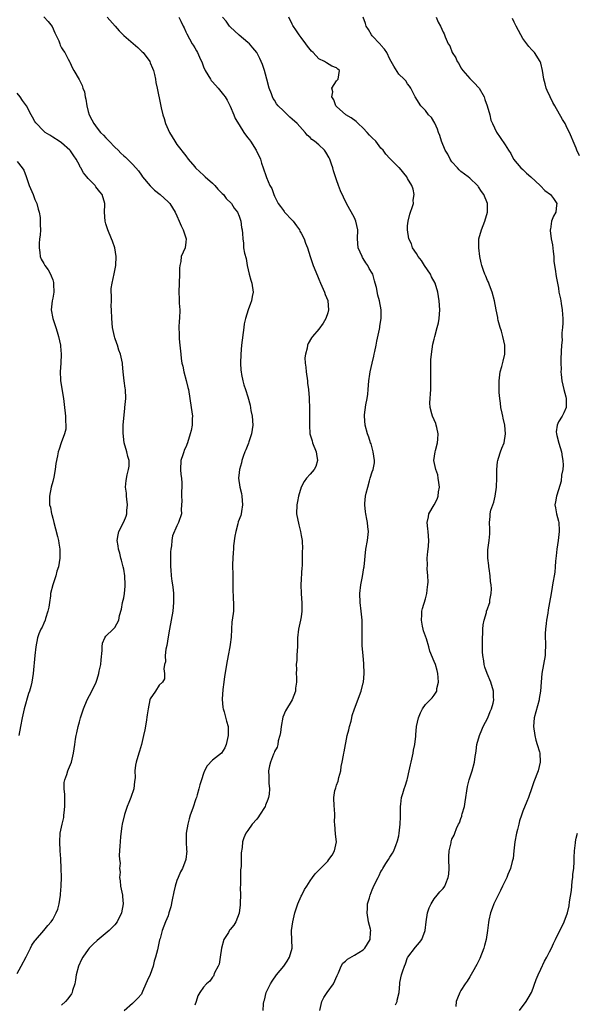
# Model space of a CAD drawing. Units: inches. Extents: x 2580000 to 2583000, y 1506000 to 1509000.
# Drawn here: x 2581192 to 2581317, y 1507336 to 1507558 of the extents above; entities that cross this region are included whole.
import ezdxf

# ---------------------------------------------------------------- set-up
doc = ezdxf.new("R2010")
doc.units = ezdxf.units.IN
doc.header["$MEASUREMENT"] = 0
doc.layers.add('LD25801506_10ft', color=123, linetype='Continuous')

msp = doc.modelspace()

# ---------------------------------------------------------------- linework, layer by layer
at = {"layer": 'LD25801506_10ft'}
for points, elevation in [([(2581197, 1507559.08), (2581198, 1507558), (2581198.86, 1507556.86), (2581199.48, 1507555.48), (2581199.73, 1507555), (2581200.35, 1507553.65), (2581200.62, 1507553), (2581200.71, 1507552.71), (2581201, 1507552.11), (2581201.42, 1507551.42), (2581201.7, 1507551), (2581202.51, 1507549.49), (2581202.75, 1507549), (2581202.82, 1507548.82), (2581203.49, 1507547.49), (2581203.79, 1507547), (2581204.94, 1507544.94), (2581205.61, 1507543.61), (2581205.79, 1507543), (2581206.13, 1507542.13), (2581206.31, 1507541), (2581206.47, 1507540.47), (2581206.66, 1507539), (2581207, 1507537.69), (2581207.2, 1507537), (2581207.84, 1507535.84), (2581208.24, 1507535), (2581209, 1507533.98), (2581209.8, 1507533), (2581210.41, 1507532.41), (2581211, 1507531.75), (2581211.72, 1507531), (2581213, 1507529.7), (2581213.73, 1507529), (2581214.35, 1507528.35), (2581215, 1507527.76), (2581215.39, 1507527.39), (2581215.84, 1507527), (2581217, 1507525.84), (2581217.72, 1507525), (2581218.33, 1507524.33), (2581219, 1507523.39), (2581219.25, 1507523), (2581220.95, 1507520.95), (2581221.96, 1507519.96), (2581223.19, 1507519), (2581225, 1507517.36), (2581225.37, 1507517), (2581226, 1507516), (2581226.62, 1507515), (2581227, 1507514.21), (2581227.51, 1507513), (2581227.92, 1507511.92), (2581228.41, 1507511), (2581229.05, 1507509), (2581229, 1507508.29), (2581228.85, 1507507), (2581227.96, 1507505), (2581227.88, 1507503.88), (2581227.65, 1507503), (2581227.58, 1507502.42), (2581227.61, 1507501), (2581227.49, 1507499), (2581227.41, 1507497), (2581227.49, 1507495.49), (2581227.53, 1507494.47), (2581227.63, 1507493), (2581227.59, 1507491), (2581227.52, 1507490.48), (2581227.45, 1507489), (2581227.53, 1507487.53), (2581227.5, 1507487), (2581227.54, 1507486.46), (2581227.69, 1507485), (2581227.88, 1507483), (2581227.99, 1507482.01), (2581228.13, 1507481), (2581228.3, 1507480.3), (2581228.55, 1507479), (2581229.07, 1507477.07), (2581229.47, 1507475.47), (2581229.57, 1507475), (2581229.9, 1507473), (2581230.22, 1507471), (2581230.48, 1507469), (2581230.46, 1507468.46), (2581230.44, 1507467), (2581230.2, 1507465.8), (2581230.02, 1507465), (2581229.38, 1507463), (2581229, 1507462.04), (2581228.66, 1507461.34), (2581228.52, 1507461), (2581228.3, 1507460.3), (2581227.85, 1507459), (2581227.78, 1507457), (2581227.89, 1507455.89), (2581228, 1507455), (2581228.08, 1507453.92), (2581228.08, 1507453), (2581228, 1507452), (2581228.01, 1507451), (2581228.08, 1507449.92), (2581227.96, 1507447.96), (2581228, 1507447), (2581227.39, 1507445), (2581227, 1507444.28), (2581226.01, 1507441.99), (2581225.86, 1507441), (2581225.8, 1507439.8), (2581225.64, 1507439), (2581225.58, 1507438.42), (2581225.56, 1507437), (2581225.57, 1507435), (2581225.65, 1507434.35), (2581225.73, 1507433), (2581225.83, 1507431.83), (2581226.01, 1507431), (2581226.18, 1507429.82), (2581226.23, 1507429), (2581226.23, 1507427), (2581226.06, 1507425), (2581225.73, 1507423), (2581225.33, 1507421), (2581225, 1507419.24), (2581224.74, 1507417.26), (2581224.49, 1507416.49), (2581224.34, 1507415), (2581224.39, 1507413.61), (2581224.18, 1507413), (2581224.02, 1507412.02), (2581224.23, 1507411), (2581224.2, 1507409.8), (2581223.77, 1507409), (2581223, 1507408.32), (2581222.19, 1507407), (2581221, 1507405.24), (2581220.92, 1507405), (2581220.5, 1507403), (2581220.32, 1507401.67), (2581220.03, 1507400.03), (2581219.75, 1507398.25), (2581219.46, 1507397), (2581218.98, 1507395), (2581218.55, 1507393.45), (2581218.38, 1507393), (2581217.79, 1507391), (2581217.68, 1507390.32), (2581217.53, 1507389), (2581217.55, 1507387.55), (2581217.5, 1507387), (2581217.4, 1507386.6), (2581217.25, 1507385), (2581216.58, 1507383), (2581216.14, 1507381.86), (2581215.78, 1507381), (2581215.16, 1507379.16), (2581214.64, 1507377), (2581214.57, 1507376.57), (2581214.25, 1507374.25), (2581214.19, 1507373), (2581214.1, 1507372.1), (2581214.07, 1507371), (2581214.01, 1507369.99), (2581214.05, 1507369), (2581214.17, 1507368.17), (2581214.05, 1507367), (2581214.17, 1507366.17), (2581214.08, 1507365), (2581214.23, 1507364.23), (2581214.31, 1507363), (2581214.7, 1507361), (2581214.7, 1507360.7), (2581214.88, 1507359), (2581214.49, 1507357), (2581213.51, 1507355), (2581213, 1507354.33), (2581212.35, 1507353.65), (2581211.7, 1507353), (2581209, 1507350.79), (2581208.09, 1507349.91), (2581207.2, 1507349), (2581207, 1507348.76), (2581205.76, 1507347), (2581205.51, 1507346.49), (2581204.83, 1507345), (2581204.3, 1507343), (2581204.1, 1507341.9), (2581203.97, 1507341), (2581203.49, 1507339.49), (2581203.35, 1507339), (2581203.24, 1507338.76), (2581202.42, 1507337.58), (2581201.87, 1507337), (2581201, 1507336.2)], 8560), ([(2581211.29, 1507559), (2581213.06, 1507557), (2581213.95, 1507555.95), (2581214.85, 1507555), (2581215, 1507554.86), (2581218.16, 1507552.16), (2581219.19, 1507551.19), (2581219.38, 1507551), (2581220.89, 1507549), (2581221, 1507548.69), (2581221.51, 1507547.51), (2581221.75, 1507547), (2581221.96, 1507546.04), (2581222.15, 1507545), (2581222.26, 1507544.26), (2581222.51, 1507543), (2581223.33, 1507539.33), (2581223.46, 1507538.54), (2581223.81, 1507537), (2581224.13, 1507536.13), (2581224.42, 1507535), (2581225.34, 1507533), (2581226.52, 1507531), (2581227, 1507530.27), (2581229, 1507527.73), (2581229.54, 1507527), (2581231, 1507525.27), (2581231.2, 1507525), (2581232.13, 1507524.13), (2581233, 1507523.38), (2581233.37, 1507523), (2581235, 1507521.55), (2581235.54, 1507521), (2581236.23, 1507520.23), (2581237.23, 1507519.23), (2581237.49, 1507519), (2581238.12, 1507518.12), (2581239.32, 1507517), (2581239.9, 1507515.9), (2581240.67, 1507515), (2581241, 1507514.14), (2581241.37, 1507513), (2581241.54, 1507511.54), (2581241.72, 1507511), (2581241.79, 1507510.21), (2581241.84, 1507509), (2581242, 1507508), (2581242.04, 1507507), (2581242.24, 1507505.76), (2581242.58, 1507504.58), (2581242.86, 1507503), (2581243.31, 1507501), (2581243.66, 1507499.66), (2581243.88, 1507499), (2581244.16, 1507497), (2581243.99, 1507495.99), (2581243.79, 1507495), (2581243.56, 1507494.44), (2581243.08, 1507493), (2581242.43, 1507491), (2581242.17, 1507489.83), (2581242.05, 1507489), (2581241.56, 1507485), (2581241.37, 1507483), (2581241.32, 1507481), (2581241.42, 1507479.42), (2581241.45, 1507479), (2581241.59, 1507478.41), (2581241.84, 1507477), (2581242.07, 1507476.07), (2581242.47, 1507475), (2581243, 1507473.37), (2581243.48, 1507471.48), (2581243.68, 1507470.32), (2581243.97, 1507469), (2581244.09, 1507467), (2581243.96, 1507466.04), (2581243.78, 1507465), (2581243.19, 1507463.19), (2581243.11, 1507462.89), (2581242.55, 1507461.45), (2581242.34, 1507461), (2581241.94, 1507459.94), (2581241.65, 1507459), (2581241.53, 1507458.47), (2581241.08, 1507457), (2581241, 1507456.33), (2581240.89, 1507455), (2581241.19, 1507453), (2581241.55, 1507451.55), (2581241.63, 1507451), (2581241.8, 1507449), (2581241.54, 1507447.54), (2581241.47, 1507447), (2581241.37, 1507446.63), (2581240.84, 1507445.16), (2581240.74, 1507444.74), (2581240.25, 1507443), (2581240.06, 1507441.94), (2581239.78, 1507439.78), (2581239.72, 1507439), (2581239.71, 1507438.29), (2581239.57, 1507437), (2581239.55, 1507435.55), (2581239.58, 1507433), (2581239.57, 1507431), (2581239.61, 1507430.39), (2581239.66, 1507427.66), (2581239.75, 1507427), (2581239.78, 1507426.22), (2581239.72, 1507425), (2581239.47, 1507423), (2581239.4, 1507422.6), (2581239.27, 1507421), (2581239.2, 1507419.2), (2581239, 1507417.51), (2581238.95, 1507417), (2581238.57, 1507415), (2581238.14, 1507413), (2581238.01, 1507412.01), (2581237.72, 1507410.28), (2581237.59, 1507409), (2581237.38, 1507407.38), (2581237.21, 1507405.21), (2581237.32, 1507403.32), (2581237.42, 1507403), (2581237.67, 1507402.33), (2581238.21, 1507400.21), (2581238.54, 1507399), (2581238.57, 1507398.57), (2581238.56, 1507397), (2581238.12, 1507395), (2581237.76, 1507394.24), (2581237.02, 1507393), (2581235, 1507391.41), (2581233.82, 1507390.18), (2581233.24, 1507389), (2581233, 1507388.42), (2581232.5, 1507387), (2581232.15, 1507385.85), (2581231.97, 1507385), (2581231.59, 1507383.59), (2581231.4, 1507383), (2581231.28, 1507382.72), (2581230.6, 1507380.6), (2581230.01, 1507379), (2581229.77, 1507378.23), (2581229.42, 1507377), (2581229.1, 1507375), (2581229.1, 1507373.1), (2581229.17, 1507371.17), (2581229.2, 1507371), (2581228.98, 1507369), (2581228.22, 1507367), (2581227.79, 1507366.21), (2581227.27, 1507365), (2581227, 1507364.26), (2581226.59, 1507363), (2581226.29, 1507361.71), (2581225.96, 1507359.96), (2581225.63, 1507358.37), (2581225.21, 1507357), (2581225, 1507356.36), (2581224.45, 1507355), (2581223.68, 1507353), (2581223.21, 1507351.21), (2581223.1, 1507350.9), (2581222.68, 1507349), (2581222.62, 1507348.62), (2581222.2, 1507347), (2581221.88, 1507346.12), (2581221.65, 1507345), (2581221, 1507343.11), (2581220.31, 1507341.69), (2581220.02, 1507341), (2581219.24, 1507339.24), (2581219.11, 1507338.89), (2581219, 1507338.69), (2581218.22, 1507337.78), (2581217, 1507336.52), (2581215.13, 1507334.87)], 8550), ([(2581227.43, 1507559), (2581227.9, 1507558.1), (2581228.44, 1507557), (2581228.62, 1507556.62), (2581229, 1507555.72), (2581229.2, 1507555.2), (2581230.45, 1507553), (2581230.69, 1507552.69), (2581231, 1507552.07), (2581231.41, 1507551.41), (2581231.6, 1507551), (2581232.06, 1507549.94), (2581232.69, 1507548.69), (2581233, 1507547.81), (2581233.36, 1507547), (2581234.56, 1507545), (2581234.74, 1507544.74), (2581235, 1507544.41), (2581236.28, 1507543), (2581237.51, 1507541.51), (2581237.87, 1507541), (2581238.3, 1507540.3), (2581239, 1507538.96), (2581239.82, 1507537), (2581240.15, 1507536.15), (2581241, 1507534.74), (2581242.11, 1507533), (2581242.45, 1507532.45), (2581243, 1507531.79), (2581243.33, 1507531.33), (2581243.6, 1507531), (2581244.89, 1507529), (2581245.81, 1507527), (2581246.08, 1507526.08), (2581246.47, 1507525), (2581247.08, 1507523.08), (2581247.19, 1507522.81), (2581247.96, 1507521), (2581248.36, 1507520.36), (2581248.83, 1507519), (2581249, 1507518.62), (2581249.8, 1507517), (2581250.33, 1507516.33), (2581251, 1507515.36), (2581251.16, 1507515.16), (2581251.27, 1507515), (2581253, 1507513.22), (2581253.18, 1507513), (2581253.93, 1507511.93), (2581254.64, 1507511), (2581254.74, 1507510.74), (2581255, 1507510.31), (2581255.68, 1507509), (2581256, 1507508), (2581256.43, 1507507), (2581257.05, 1507505), (2581257.72, 1507503), (2581258.65, 1507500.65), (2581259, 1507499.91), (2581259.37, 1507499), (2581259.68, 1507498.32), (2581260.25, 1507497), (2581260.42, 1507496.42), (2581261, 1507495.08), (2581261.02, 1507495), (2581261.15, 1507493), (2581261, 1507492.34), (2581260.55, 1507491), (2581260, 1507490), (2581259, 1507488.63), (2581257.59, 1507487), (2581257.34, 1507486.66), (2581256.59, 1507485.41), (2581256.45, 1507485), (2581256.35, 1507484.35), (2581255.95, 1507483), (2581255.84, 1507482.16), (2581255.9, 1507481), (2581256.07, 1507480.07), (2581256.14, 1507479), (2581256.45, 1507477), (2581256.46, 1507476.46), (2581256.69, 1507475), (2581256.82, 1507473.18), (2581256.79, 1507472.79), (2581256.86, 1507471), (2581256.88, 1507469.12), (2581256.91, 1507468.91), (2581256.9, 1507467), (2581256.99, 1507465.01), (2581257.45, 1507463.45), (2581257.56, 1507463), (2581258.38, 1507461), (2581258.43, 1507460.43), (2581258.71, 1507459), (2581258.31, 1507457.69), (2581257.93, 1507457), (2581257, 1507455.93), (2581256.22, 1507455), (2581255.71, 1507454.29), (2581255.01, 1507453), (2581254.43, 1507451), (2581254.2, 1507449.8), (2581254.01, 1507449), (2581253.98, 1507447), (2581254.47, 1507444.47), (2581254.87, 1507443), (2581255, 1507442.08), (2581255.23, 1507441), (2581255.32, 1507439), (2581255.26, 1507438.74), (2581255.26, 1507437), (2581255.21, 1507435.21), (2581255.15, 1507434.85), (2581254.95, 1507431), (2581254.99, 1507428.99), (2581255.18, 1507426.82), (2581255.19, 1507425), (2581255, 1507423.73), (2581254.87, 1507423), (2581254.41, 1507421), (2581254.19, 1507419), (2581254.17, 1507417), (2581254.13, 1507416.13), (2581254.03, 1507415), (2581254, 1507414), (2581253.86, 1507413), (2581253.92, 1507411.92), (2581253.87, 1507411), (2581253.92, 1507410.08), (2581253.93, 1507409), (2581253.7, 1507407.7), (2581253.73, 1507407), (2581252.95, 1507405.05), (2581251.45, 1507402.55), (2581250.88, 1507401.12), (2581250.46, 1507399), (2581250.31, 1507397.69), (2581250.17, 1507397), (2581249.82, 1507395.82), (2581249.74, 1507395), (2581249.63, 1507394.37), (2581249, 1507393.36), (2581248.91, 1507393.09), (2581248.76, 1507392.76), (2581248.08, 1507391), (2581247.85, 1507390.15), (2581247.66, 1507389), (2581247.75, 1507387.75), (2581247.71, 1507387), (2581247.73, 1507386.27), (2581247.88, 1507385), (2581247.79, 1507383.79), (2581247.66, 1507383), (2581247.46, 1507382.54), (2581247, 1507381.26), (2581246.89, 1507381), (2581245.61, 1507379), (2581245.38, 1507378.62), (2581245, 1507378.13), (2581243.96, 1507377), (2581243, 1507375.58), (2581242.55, 1507375), (2581242.11, 1507373.89), (2581241.81, 1507373), (2581241.7, 1507371.7), (2581241.49, 1507370.51), (2581241.49, 1507369), (2581241.46, 1507367.46), (2581241.34, 1507366.66), (2581241.3, 1507365), (2581241.31, 1507363.31), (2581241.29, 1507362.71), (2581241.31, 1507361), (2581241.26, 1507359.26), (2581241.23, 1507358.77), (2581241, 1507356.95), (2581240.29, 1507355), (2581239.79, 1507354.21), (2581239, 1507353.23), (2581238.88, 1507353.12), (2581238.59, 1507352.59), (2581237.56, 1507351), (2581237.03, 1507349), (2581236.76, 1507347), (2581236.54, 1507345.46), (2581236.31, 1507345), (2581235.49, 1507343.49), (2581235.25, 1507342.75), (2581235, 1507342.52), (2581234.43, 1507341.57), (2581233.7, 1507341), (2581233, 1507340.22), (2581232.17, 1507339), (2581231.74, 1507338.26), (2581231.31, 1507337), (2581231, 1507336.2)], 8540), ([(2581246.46, 1507335), (2581246.48, 1507336.48), (2581246.6, 1507337), (2581246.72, 1507337.28), (2581247.08, 1507339), (2581248.07, 1507341), (2581248.44, 1507341.56), (2581249.45, 1507343), (2581251.13, 1507345), (2581251.87, 1507346.13), (2581252.41, 1507347), (2581252.95, 1507349), (2581252.81, 1507352.81), (2581252.82, 1507353), (2581253.1, 1507355), (2581253.58, 1507357), (2581253.9, 1507357.9), (2581254.22, 1507359), (2581255, 1507360.79), (2581255.12, 1507361), (2581255.75, 1507362.25), (2581256.26, 1507363), (2581257, 1507364.23), (2581257.54, 1507365), (2581258.18, 1507365.82), (2581259, 1507366.62), (2581259.35, 1507367), (2581261, 1507368.67), (2581261.27, 1507369), (2581261.96, 1507370.04), (2581262.53, 1507371), (2581262.94, 1507373), (2581262.77, 1507374.77), (2581262.58, 1507377), (2581262.55, 1507377.45), (2581262.58, 1507379), (2581262.53, 1507380.53), (2581262.48, 1507381), (2581262.34, 1507383), (2581262.6, 1507384.6), (2581262.71, 1507385), (2581262.81, 1507385.19), (2581263, 1507385.82), (2581263.33, 1507386.67), (2581263.51, 1507387.51), (2581263.91, 1507389), (2581264.02, 1507389.98), (2581264.25, 1507391), (2581264.55, 1507392.55), (2581264.6, 1507393), (2581264.68, 1507393.32), (2581265.4, 1507397), (2581265.73, 1507398.27), (2581265.89, 1507399), (2581266.24, 1507400.24), (2581266.44, 1507401), (2581266.52, 1507401.48), (2581267.01, 1507402.99), (2581268.51, 1507407), (2581269, 1507408.9), (2581269.02, 1507409), (2581269.2, 1507411), (2581269.12, 1507413.12), (2581268.95, 1507415), (2581268.78, 1507417.22), (2581268.75, 1507419), (2581268.77, 1507420.77), (2581268.73, 1507423), (2581268.53, 1507425), (2581268.27, 1507427), (2581268.23, 1507429), (2581268.47, 1507431), (2581268.83, 1507432.83), (2581269.16, 1507434.84), (2581269.2, 1507435), (2581269.61, 1507439), (2581269.94, 1507441), (2581270.16, 1507443), (2581270.05, 1507444.05), (2581269.98, 1507445), (2581269.78, 1507445.78), (2581269.57, 1507447), (2581269.47, 1507447.47), (2581269.34, 1507449), (2581269.34, 1507449.34), (2581269.54, 1507451), (2581269.67, 1507451.67), (2581270.01, 1507453), (2581270.42, 1507454.42), (2581270.57, 1507455), (2581271, 1507456.42), (2581271.22, 1507457), (2581271.5, 1507458.5), (2581271.51, 1507459), (2581271.27, 1507461), (2581270.75, 1507462.75), (2581270.64, 1507463), (2581270.25, 1507464.25), (2581269.92, 1507465), (2581269.4, 1507467), (2581269.25, 1507469), (2581269.28, 1507469.28), (2581269.59, 1507471.59), (2581269.9, 1507473), (2581270.05, 1507473.95), (2581270.11, 1507475), (2581270.27, 1507477), (2581270.52, 1507478.52), (2581270.57, 1507479), (2581271.03, 1507481), (2581271.42, 1507482.58), (2581271.48, 1507483), (2581271.59, 1507483.59), (2581271.89, 1507485), (2581272.06, 1507485.94), (2581272.65, 1507488.65), (2581272.7, 1507489), (2581272.71, 1507489.29), (2581273.02, 1507491.02), (2581273.03, 1507493), (2581272.68, 1507495), (2581272.3, 1507496.3), (2581271.96, 1507498.04), (2581271.7, 1507499), (2581271.53, 1507499.53), (2581271.14, 1507501), (2581271, 1507501.27), (2581270.34, 1507502.34), (2581270.02, 1507503), (2581269.59, 1507503.59), (2581269, 1507504.54), (2581268.81, 1507504.81), (2581268.72, 1507505), (2581267.87, 1507507), (2581267.7, 1507509), (2581267.75, 1507511), (2581267.33, 1507513), (2581267, 1507513.73), (2581265.22, 1507517), (2581263.85, 1507519.85), (2581263.44, 1507521), (2581263, 1507522.29), (2581262.77, 1507523), (2581262.31, 1507524.31), (2581262.16, 1507525), (2581261.84, 1507525.84), (2581261.45, 1507527), (2581261.3, 1507527.3), (2581260.57, 1507528.57), (2581260.26, 1507529), (2581259, 1507530.19), (2581258.03, 1507531), (2581257.44, 1507531.44), (2581257, 1507531.87), (2581256.39, 1507532.39), (2581255.87, 1507533), (2581254.09, 1507535), (2581253, 1507536.02), (2581252.48, 1507536.48), (2581251, 1507537.85), (2581249.85, 1507539), (2581249.47, 1507539.47), (2581249, 1507540.24), (2581248.69, 1507540.69), (2581248.55, 1507541), (2581248.31, 1507541.69), (2581247.79, 1507543), (2581247.25, 1507545), (2581247, 1507546.12), (2581246.74, 1507547), (2581246.29, 1507548.29), (2581246.02, 1507549), (2581245.65, 1507549.65), (2581245.04, 1507551), (2581244.09, 1507552.09), (2581243.34, 1507553), (2581243, 1507553.31), (2581241, 1507554.95), (2581239, 1507556.83), (2581238.85, 1507557), (2581238.07, 1507558.07), (2581237.26, 1507559)], 8530), ([(2581259.24, 1507335), (2581259.67, 1507337), (2581260.12, 1507337.88), (2581260.85, 1507339), (2581262.29, 1507341), (2581263.15, 1507342.85), (2581263.44, 1507343.44), (2581264.02, 1507345), (2581264.37, 1507345.63), (2581265, 1507346.13), (2581265.43, 1507346.57), (2581267, 1507347.44), (2581269, 1507348.67), (2581269.34, 1507349), (2581270.59, 1507351), (2581270.66, 1507352.66), (2581270.71, 1507353), (2581270.65, 1507353.35), (2581270.2, 1507355), (2581269.85, 1507357), (2581269.95, 1507357.95), (2581269.98, 1507359), (2581270.41, 1507360.41), (2581270.56, 1507361), (2581271, 1507362.17), (2581271.26, 1507362.74), (2581271.67, 1507363.67), (2581272.33, 1507365), (2581272.59, 1507365.41), (2581273, 1507366.3), (2581273.28, 1507366.72), (2581273.43, 1507367), (2581274.12, 1507368.13), (2581274.7, 1507369), (2581275, 1507369.57), (2581275.58, 1507370.42), (2581275.87, 1507371), (2581276.41, 1507372.41), (2581276.66, 1507373), (2581276.74, 1507373.26), (2581277, 1507374.39), (2581277.12, 1507375), (2581277.33, 1507377), (2581277.37, 1507378.63), (2581277.43, 1507379.43), (2581277.4, 1507381), (2581277.5, 1507381.5), (2581277.61, 1507383), (2581277.93, 1507383.93), (2581278.23, 1507385), (2581278.45, 1507385.55), (2581278.92, 1507387), (2581279, 1507387.3), (2581279.33, 1507389), (2581279.65, 1507390.35), (2581279.78, 1507391), (2581280.25, 1507393), (2581280.35, 1507393.65), (2581280.62, 1507395), (2581280.83, 1507396.83), (2581280.84, 1507397.16), (2581281.01, 1507398.99), (2581281.48, 1507401), (2581281.91, 1507402.09), (2581282.36, 1507403), (2581283, 1507403.95), (2581284.52, 1507405.48), (2581285, 1507406.11), (2581285.56, 1507407), (2581285.56, 1507407.56), (2581285.95, 1507409), (2581285.91, 1507410.09), (2581285.79, 1507411), (2581285.63, 1507411.63), (2581285.25, 1507413), (2581285, 1507413.66), (2581284.02, 1507416.02), (2581283.79, 1507417), (2581283.22, 1507418.78), (2581282.6, 1507420.6), (2581282.48, 1507421), (2581282.35, 1507421.65), (2581282.12, 1507423), (2581282.24, 1507424.24), (2581282.24, 1507425), (2581282.38, 1507425.62), (2581283, 1507427.78), (2581283.3, 1507429), (2581283.5, 1507430.5), (2581283.58, 1507431), (2581283.62, 1507431.62), (2581283.59, 1507433), (2581283.44, 1507434.56), (2581283.47, 1507435.47), (2581283.41, 1507437), (2581283.53, 1507438.47), (2581283.61, 1507439), (2581283.68, 1507439.68), (2581283.77, 1507441), (2581283.64, 1507443), (2581283.57, 1507443.57), (2581283.44, 1507445), (2581283.68, 1507446.32), (2581283.78, 1507447), (2581285, 1507449.04), (2581285.68, 1507450.32), (2581285.88, 1507451), (2581285.98, 1507451.98), (2581286.15, 1507453), (2581286.07, 1507454.07), (2581285.91, 1507455), (2581285.81, 1507455.81), (2581285.33, 1507457), (2581284.91, 1507459), (2581285.21, 1507461), (2581285.27, 1507461.27), (2581285.77, 1507463), (2581285.81, 1507463.81), (2581285.91, 1507465), (2581285.56, 1507466.44), (2581285.44, 1507467), (2581285.34, 1507467.34), (2581284.58, 1507469), (2581284.49, 1507469.51), (2581284.08, 1507471), (2581284.04, 1507472.04), (2581284.24, 1507475), (2581284.26, 1507477), (2581284.2, 1507479), (2581284.21, 1507481), (2581284.26, 1507481.74), (2581284.37, 1507483), (2581284.72, 1507485.28), (2581285, 1507486.38), (2581285.14, 1507487), (2581285.69, 1507489), (2581285.93, 1507490.07), (2581286.1, 1507491), (2581286.25, 1507493), (2581286.14, 1507495), (2581285.97, 1507495.97), (2581285.83, 1507497), (2581285.19, 1507499), (2581284.41, 1507500.41), (2581284.15, 1507501), (2581282.82, 1507503), (2581282.11, 1507504.11), (2581281.41, 1507505), (2581281, 1507505.71), (2581280.12, 1507507), (2581279.84, 1507507.84), (2581279.26, 1507509), (2581278.94, 1507511), (2581279, 1507511.92), (2581279.1, 1507513), (2581279.47, 1507514.53), (2581279.67, 1507515), (2581280.06, 1507516.06), (2581280.29, 1507517), (2581280.28, 1507517.72), (2581280.51, 1507519), (2581280.23, 1507520.23), (2581279.97, 1507521), (2581279, 1507522.64), (2581278.81, 1507523), (2581277.14, 1507525), (2581277, 1507525.12), (2581275.13, 1507527), (2581275, 1507527.11), (2581274.1, 1507528.1), (2581273.46, 1507529), (2581273, 1507529.48), (2581271.81, 1507531), (2581271, 1507531.81), (2581270.42, 1507532.42), (2581269.91, 1507533), (2581269, 1507533.93), (2581267.84, 1507535), (2581267.43, 1507535.43), (2581266.3, 1507536.3), (2581265.1, 1507537), (2581263, 1507538.82), (2581262.84, 1507539), (2581262.36, 1507540.36), (2581261.93, 1507541), (2581262.16, 1507542.16), (2581261.94, 1507543), (2581263, 1507544.6), (2581263.36, 1507545), (2581263.68, 1507547), (2581263.29, 1507547.29), (2581263, 1507547.54), (2581261.95, 1507547.95), (2581260.68, 1507548.68), (2581260.29, 1507549), (2581259, 1507549.63), (2581257.68, 1507551), (2581257.31, 1507551.31), (2581257, 1507551.69), (2581256.43, 1507552.43), (2581256.09, 1507553), (2581255, 1507554.38), (2581254.58, 1507555), (2581253.92, 1507555.92), (2581253.14, 1507557.14), (2581253, 1507557.38), (2581252.19, 1507559)], 8520), ([(2581276.24, 1507336.24), (2581276.63, 1507337), (2581276.67, 1507337.33), (2581277.09, 1507339), (2581277.22, 1507341), (2581277.26, 1507341.26), (2581277.63, 1507343), (2581277.89, 1507343.89), (2581278.29, 1507345), (2581278.49, 1507345.51), (2581279, 1507346.9), (2581279.06, 1507347), (2581280.78, 1507349.22), (2581281.71, 1507350.29), (2581282.18, 1507351), (2581282.95, 1507353.05), (2581283.15, 1507355), (2581283.51, 1507357), (2581283.88, 1507358.12), (2581284.3, 1507359), (2581285, 1507360.17), (2581285.68, 1507361), (2581286.26, 1507361.74), (2581287, 1507362.47), (2581287.37, 1507363), (2581287.58, 1507363.58), (2581288.17, 1507365), (2581288.28, 1507365.72), (2581288.34, 1507367), (2581288.28, 1507369), (2581288.29, 1507369.71), (2581288.4, 1507371), (2581288.78, 1507372.78), (2581288.81, 1507373), (2581289, 1507373.59), (2581289.5, 1507374.5), (2581289.64, 1507375), (2581289.99, 1507375.99), (2581290.5, 1507377), (2581290.7, 1507377.3), (2581291, 1507378.3), (2581291.21, 1507378.79), (2581291.24, 1507379), (2581291.29, 1507379.29), (2581291.79, 1507381), (2581291.98, 1507382.02), (2581292.49, 1507385.51), (2581292.87, 1507387), (2581293.56, 1507389), (2581294.1, 1507391), (2581294.22, 1507392.22), (2581294.36, 1507393), (2581294.47, 1507393.53), (2581294.62, 1507395), (2581295.17, 1507397), (2581295.74, 1507398.26), (2581296.04, 1507399), (2581297.05, 1507401), (2581297.59, 1507402.41), (2581297.91, 1507403), (2581298.31, 1507404.31), (2581298.44, 1507405), (2581298.39, 1507405.61), (2581298.39, 1507407), (2581297.75, 1507409), (2581296.9, 1507411), (2581296.39, 1507412.39), (2581296.25, 1507413), (2581296.15, 1507413.85), (2581295.95, 1507415), (2581295.89, 1507415.89), (2581295.85, 1507417), (2581295.87, 1507419), (2581295.97, 1507419.97), (2581295.98, 1507421), (2581296.03, 1507421.97), (2581296.25, 1507423), (2581296.75, 1507424.75), (2581296.8, 1507425), (2581297, 1507425.59), (2581297.42, 1507426.58), (2581297.53, 1507427), (2581297.52, 1507427.52), (2581297.84, 1507429), (2581297.93, 1507430.07), (2581297.81, 1507431), (2581297.7, 1507431.7), (2581297.63, 1507433), (2581297.38, 1507434.62), (2581297.34, 1507435), (2581297.34, 1507435.34), (2581297.08, 1507437), (2581297.1, 1507438.9), (2581297.41, 1507441), (2581297.53, 1507442.47), (2581297.56, 1507443), (2581297.51, 1507443.51), (2581297.47, 1507445), (2581297.61, 1507446.39), (2581297.6, 1507447), (2581297.79, 1507447.79), (2581298.18, 1507449), (2581298.41, 1507449.59), (2581298.77, 1507451), (2581299.05, 1507453), (2581299.1, 1507455.1), (2581299.1, 1507457), (2581299.28, 1507458.72), (2581299.34, 1507459), (2581299.52, 1507459.52), (2581299.97, 1507461), (2581300.23, 1507461.77), (2581300.74, 1507463), (2581301.1, 1507465), (2581300.92, 1507467), (2581300.55, 1507468.55), (2581300.48, 1507469), (2581300.35, 1507469.65), (2581300.05, 1507471), (2581299.94, 1507471.94), (2581299.78, 1507473), (2581299.66, 1507474.34), (2581299.65, 1507475), (2581299.67, 1507475.67), (2581299.64, 1507477), (2581299.89, 1507479), (2581300.21, 1507480.21), (2581300.57, 1507481.43), (2581300.92, 1507483), (2581300.93, 1507485), (2581300.48, 1507487), (2581300.15, 1507488.15), (2581299.88, 1507489), (2581299.42, 1507490.58), (2581299.33, 1507491), (2581299.3, 1507491.3), (2581298.93, 1507493), (2581298.6, 1507495), (2581298.08, 1507497), (2581297.44, 1507498.56), (2581297.21, 1507499.21), (2581297, 1507499.63), (2581296.62, 1507500.62), (2581296.43, 1507501), (2581296.1, 1507501.9), (2581295.75, 1507503), (2581295.6, 1507503.6), (2581295.3, 1507505), (2581295.02, 1507507), (2581295.04, 1507509), (2581295.62, 1507511), (2581296.43, 1507513), (2581296.98, 1507515), (2581296.98, 1507517), (2581296.17, 1507519), (2581295.68, 1507519.68), (2581295, 1507520.73), (2581294.88, 1507520.88), (2581294.78, 1507521), (2581293, 1507522.72), (2581292.64, 1507523), (2581291, 1507524.18), (2581290.59, 1507524.59), (2581290.22, 1507525), (2581289, 1507526.37), (2581288.59, 1507527), (2581288.07, 1507528.07), (2581287.46, 1507529), (2581286.64, 1507531), (2581286.3, 1507532.3), (2581285.98, 1507533), (2581285.76, 1507533.76), (2581285.12, 1507535.12), (2581284.35, 1507536.35), (2581283.74, 1507537), (2581283, 1507537.92), (2581282, 1507539), (2581280.71, 1507541), (2581280.37, 1507541.63), (2581279.71, 1507543), (2581279.45, 1507543.45), (2581279, 1507543.93), (2581278.6, 1507544.6), (2581278.22, 1507545), (2581277, 1507546.12), (2581275.92, 1507547.92), (2581275.32, 1507549), (2581275, 1507549.52), (2581274.29, 1507551), (2581273.81, 1507551.81), (2581273, 1507552.67), (2581272.86, 1507552.86), (2581272.71, 1507553), (2581271, 1507554.8), (2581270.84, 1507555), (2581270.2, 1507556.2), (2581269.68, 1507557), (2581269.54, 1507557.54), (2581268.97, 1507559)], 8510), ([(2581285.47, 1507559), (2581285.88, 1507557.88), (2581286.39, 1507557), (2581287, 1507555.61), (2581287.23, 1507555.23), (2581287.33, 1507555), (2581287.47, 1507554.53), (2581288.15, 1507553), (2581288.53, 1507552.53), (2581289.01, 1507551), (2581289.85, 1507549.85), (2581290.14, 1507549), (2581290.51, 1507548.51), (2581291, 1507547.58), (2581291.25, 1507547.25), (2581291.41, 1507547), (2581293, 1507545.14), (2581294.09, 1507544.09), (2581295, 1507543.14), (2581295.11, 1507543), (2581296.24, 1507541), (2581296.43, 1507540.43), (2581296.95, 1507539), (2581297.5, 1507537), (2581297.79, 1507535.79), (2581298.15, 1507535), (2581299, 1507533.06), (2581299.89, 1507531.89), (2581301, 1507530.24), (2581301.72, 1507529), (2581302.25, 1507528.25), (2581302.85, 1507527), (2581304.54, 1507525), (2581305, 1507524.62), (2581305.83, 1507523.83), (2581306.77, 1507523), (2581308.91, 1507521), (2581308.94, 1507520.94), (2581309.9, 1507519.9), (2581311.22, 1507519), (2581311.87, 1507518.13), (2581312.66, 1507517), (2581312.59, 1507516.59), (2581312.4, 1507515), (2581311.85, 1507514.15), (2581311.43, 1507513), (2581311.2, 1507511.2), (2581311.15, 1507511), (2581311.15, 1507510.85), (2581311.39, 1507509), (2581311.63, 1507507.63), (2581311.84, 1507506.16), (2581311.95, 1507505), (2581311.98, 1507503.98), (2581312.35, 1507501.65), (2581312.4, 1507501), (2581312.52, 1507500.52), (2581312.77, 1507499), (2581313, 1507497.85), (2581313.12, 1507497), (2581313.46, 1507495.46), (2581313.51, 1507495), (2581313.61, 1507494.39), (2581313.87, 1507493), (2581313.93, 1507491.93), (2581314.02, 1507491), (2581314.01, 1507489.99), (2581313.93, 1507489), (2581313.79, 1507487.79), (2581313.78, 1507487), (2581313.82, 1507486.18), (2581313.69, 1507485), (2581313.6, 1507483.6), (2581313.61, 1507483), (2581313.57, 1507482.43), (2581313.54, 1507481), (2581313.61, 1507479.61), (2581313.57, 1507479), (2581313.61, 1507478.39), (2581313.78, 1507477), (2581314.22, 1507475), (2581314.65, 1507473.35), (2581314.73, 1507473), (2581314.72, 1507472.72), (2581314.77, 1507471), (2581314.22, 1507469.78), (2581313.83, 1507469), (2581313, 1507467.72), (2581312.69, 1507467), (2581312.51, 1507465.49), (2581312.54, 1507465), (2581312.65, 1507464.65), (2581313.08, 1507462.92), (2581313.7, 1507461), (2581313.86, 1507459.86), (2581314.02, 1507459), (2581314.05, 1507457.95), (2581313.97, 1507457), (2581313.72, 1507455.72), (2581313.62, 1507454.38), (2581313, 1507452.42), (2581312.53, 1507451), (2581312.3, 1507449.7), (2581312.18, 1507449), (2581312.34, 1507448.34), (2581312.53, 1507447), (2581313, 1507445.35), (2581313.08, 1507445), (2581313.2, 1507443.2), (2581313.19, 1507443), (2581312.96, 1507441), (2581312.64, 1507439), (2581312.49, 1507437.5), (2581312.31, 1507436.31), (2581312.25, 1507435), (2581312.18, 1507433.82), (2581311.69, 1507431), (2581311.56, 1507430.44), (2581311.34, 1507429), (2581311.01, 1507427.01), (2581310.69, 1507425.31), (2581310.61, 1507424.61), (2581310.33, 1507423), (2581310.23, 1507422.23), (2581310.09, 1507421), (2581310.01, 1507420.01), (2581310.01, 1507419), (2581310.07, 1507417.93), (2581310.05, 1507417), (2581310, 1507416), (2581309.98, 1507415), (2581309.66, 1507413), (2581309.29, 1507411), (2581309.1, 1507409), (2581308.96, 1507407), (2581308.67, 1507405.33), (2581308.63, 1507405), (2581307.55, 1507401), (2581307.35, 1507399), (2581307.64, 1507397), (2581307.92, 1507395.92), (2581308.22, 1507395), (2581308.71, 1507393.29), (2581308.78, 1507393), (2581308.9, 1507391), (2581308.41, 1507389), (2581307.46, 1507386.54), (2581307, 1507385.18), (2581306.23, 1507383), (2581305.89, 1507382.11), (2581305, 1507379.91), (2581304.67, 1507379), (2581304.24, 1507377.76), (2581304.06, 1507377), (2581303.78, 1507375.78), (2581303.57, 1507375), (2581303.18, 1507373), (2581302.93, 1507371), (2581302.76, 1507369.24), (2581302.56, 1507368.56), (2581302.21, 1507367), (2581301.61, 1507365.61), (2581301.37, 1507365), (2581300.4, 1507363), (2581299.96, 1507362.04), (2581299.41, 1507361), (2581298.46, 1507359), (2581298.04, 1507357.96), (2581297.7, 1507357), (2581297.34, 1507355.34), (2581297.2, 1507354.8), (2581296.98, 1507352.99), (2581296.7, 1507351), (2581296.34, 1507349.66), (2581296.18, 1507349), (2581295.3, 1507346.7), (2581294.64, 1507345.36), (2581293.59, 1507343.59), (2581293, 1507342.53), (2581292.4, 1507341.6), (2581291.94, 1507341), (2581291, 1507339.47), (2581290.74, 1507339), (2581290.21, 1507337.79), (2581289.97, 1507337), (2581289.86, 1507335.86)], 8500), ([(2581317.74, 1507527.74), (2581317.16, 1507529), (2581317, 1507529.44), (2581316.35, 1507531), (2581315.96, 1507531.97), (2581315.48, 1507533), (2581315, 1507533.99), (2581314.48, 1507535), (2581313.9, 1507535.9), (2581312.19, 1507539), (2581311.74, 1507539.74), (2581311.14, 1507541), (2581310.47, 1507542.47), (2581310.24, 1507543), (2581309.97, 1507543.97), (2581309.67, 1507545), (2581309.37, 1507547), (2581309, 1507548.63), (2581308.9, 1507549), (2581307.6, 1507551), (2581307, 1507551.65), (2581306.36, 1507552.36), (2581305.88, 1507553), (2581305, 1507554.19), (2581304.53, 1507555), (2581304.02, 1507556.02), (2581303.45, 1507557), (2581303, 1507557.9), (2581302.67, 1507558.67)], 8490), ([(2581191, 1507343.33), (2581191.92, 1507345), (2581193, 1507347.06), (2581193.97, 1507349), (2581194.3, 1507349.7), (2581195, 1507350.67), (2581195.13, 1507350.87), (2581197, 1507353.03), (2581197.88, 1507354.12), (2581198.64, 1507355), (2581199, 1507355.46), (2581199.79, 1507357), (2581200.14, 1507357.86), (2581200.44, 1507359), (2581200.77, 1507361), (2581200.77, 1507361.23), (2581200.94, 1507363), (2581200.98, 1507365.02), (2581200.91, 1507367), (2581200.8, 1507369.2), (2581200.68, 1507371), (2581200.57, 1507373), (2581200.7, 1507375), (2581201.11, 1507377), (2581201.48, 1507378.52), (2581201.54, 1507379), (2581201.58, 1507379.58), (2581201.76, 1507381), (2581201.71, 1507382.29), (2581201.7, 1507383.7), (2581201.56, 1507385), (2581201.61, 1507386.39), (2581201.73, 1507387), (2581202.2, 1507388.2), (2581202.44, 1507389), (2581202.59, 1507389.41), (2581203.26, 1507391), (2581203.72, 1507393), (2581203.98, 1507395), (2581204.17, 1507396.17), (2581204.29, 1507397), (2581204.4, 1507397.6), (2581204.72, 1507399), (2581205, 1507400.09), (2581205.26, 1507401), (2581205.91, 1507403), (2581206.78, 1507405), (2581207.85, 1507407), (2581208.76, 1507409), (2581209, 1507409.73), (2581209.39, 1507411), (2581209.48, 1507411.48), (2581209.81, 1507413), (2581209.92, 1507414.08), (2581210.16, 1507416.16), (2581210.15, 1507417), (2581210.22, 1507417.78), (2581210.74, 1507419), (2581211, 1507419.39), (2581212.65, 1507421), (2581213, 1507421.37), (2581213.93, 1507423), (2581214.08, 1507424.08), (2581214.48, 1507425.52), (2581214.73, 1507427), (2581215, 1507428.05), (2581215.16, 1507429), (2581215.34, 1507430.66), (2581215.36, 1507431), (2581215.26, 1507433), (2581215, 1507434.49), (2581214.9, 1507435), (2581214.52, 1507436.52), (2581214.38, 1507437), (2581214.13, 1507438.13), (2581213.82, 1507439), (2581213.76, 1507439.76), (2581213.53, 1507441), (2581213.75, 1507442.25), (2581213.93, 1507443), (2581215, 1507445.18), (2581215.55, 1507446.45), (2581215.68, 1507447), (2581215.71, 1507447.71), (2581215.85, 1507449), (2581215.69, 1507450.31), (2581215.63, 1507451), (2581215.63, 1507451.63), (2581215.41, 1507453), (2581215.52, 1507454.48), (2581215.8, 1507455.8), (2581216.11, 1507457), (2581216.23, 1507457.77), (2581216.21, 1507459), (2581215.9, 1507459.9), (2581215.73, 1507461), (2581215.13, 1507463), (2581214.85, 1507465.15), (2581214.89, 1507467), (2581215, 1507468.54), (2581215.23, 1507470.77), (2581215.27, 1507471), (2581215.45, 1507473), (2581215.37, 1507475), (2581215.34, 1507475.34), (2581215.09, 1507477), (2581214.89, 1507479), (2581214.76, 1507480.76), (2581214.73, 1507481), (2581214.27, 1507483), (2581213.91, 1507483.91), (2581213.58, 1507485), (2581213.42, 1507485.42), (2581213, 1507486.71), (2581212.92, 1507487), (2581212.49, 1507489), (2581212.29, 1507491), (2581212.26, 1507493), (2581212.21, 1507493.79), (2581212.22, 1507495), (2581212.28, 1507496.28), (2581212.18, 1507497), (2581212.2, 1507497.8), (2581212.4, 1507499), (2581212.88, 1507501.12), (2581213.19, 1507503), (2581213.28, 1507505), (2581213, 1507507), (2581212.45, 1507508.45), (2581212.27, 1507509), (2581211.41, 1507511), (2581211, 1507512.38), (2581210.83, 1507513), (2581210.69, 1507515), (2581210.73, 1507516.73), (2581210.72, 1507517), (2581210.15, 1507519), (2581209.59, 1507519.59), (2581208.73, 1507520.73), (2581208.55, 1507521), (2581207, 1507522.63), (2581206.7, 1507523), (2581205.92, 1507523.92), (2581205.32, 1507525), (2581205.2, 1507525.2), (2581205, 1507525.6), (2581204.25, 1507527), (2581203.76, 1507527.76), (2581203, 1507528.88), (2581202.89, 1507529), (2581201, 1507530.65), (2581200.43, 1507531), (2581199, 1507531.97), (2581198.37, 1507532.37), (2581197.32, 1507533), (2581197, 1507533.27), (2581195.2, 1507535.2), (2581195, 1507535.49), (2581194.42, 1507536.42), (2581194.16, 1507537), (2581193.06, 1507539), (2581192.19, 1507540.19), (2581191.66, 1507541), (2581191, 1507541.83)], 8570), ([(2581191, 1507526.41), (2581192.13, 1507525), (2581192.49, 1507524.49), (2581193.03, 1507523.03), (2581193.72, 1507521), (2581194.56, 1507519), (2581195, 1507517.9), (2581195.43, 1507517), (2581195.72, 1507515.72), (2581195.95, 1507515), (2581196.16, 1507513.84), (2581196.2, 1507513), (2581196.15, 1507512.15), (2581196.22, 1507511), (2581196.15, 1507509.85), (2581196.05, 1507509), (2581195.97, 1507507.97), (2581195.93, 1507507), (2581196.1, 1507505.9), (2581196.18, 1507505), (2581196.41, 1507504.41), (2581197, 1507503.42), (2581197.22, 1507503), (2581197.98, 1507501.98), (2581198.52, 1507501), (2581198.68, 1507500.68), (2581199, 1507499.78), (2581199.17, 1507499.17), (2581199.2, 1507499), (2581199.21, 1507498.79), (2581199.23, 1507497), (2581199, 1507495.61), (2581198.88, 1507495), (2581198.67, 1507493), (2581199.01, 1507491), (2581199.69, 1507489), (2581200.01, 1507488.01), (2581200.29, 1507487), (2581200.74, 1507485), (2581200.77, 1507484.77), (2581200.94, 1507483), (2581200.85, 1507481), (2581200.69, 1507479), (2581200.78, 1507477.22), (2581200.77, 1507477), (2581201.44, 1507473), (2581201.61, 1507471.61), (2581201.89, 1507469), (2581201.9, 1507467.9), (2581201.98, 1507467), (2581201.95, 1507466.05), (2581201.69, 1507465), (2581200.87, 1507463), (2581200.42, 1507461.58), (2581200.19, 1507461), (2581200.05, 1507460.05), (2581199.68, 1507458.32), (2581199.54, 1507457), (2581199.22, 1507455.22), (2581199, 1507454.27), (2581198.68, 1507453), (2581198.26, 1507451), (2581198.24, 1507449.76), (2581198.3, 1507449), (2581198.51, 1507448.51), (2581198.76, 1507447), (2581198.82, 1507446.82), (2581199, 1507446.03), (2581199.26, 1507445), (2581199.59, 1507443.59), (2581200.1, 1507441.9), (2581200.3, 1507441), (2581200.35, 1507440.35), (2581200.63, 1507439), (2581200.63, 1507437.37), (2581200.59, 1507437), (2581200.28, 1507435), (2581199.96, 1507434.04), (2581199.72, 1507433), (2581199.01, 1507430.99), (2581198.52, 1507429), (2581198.49, 1507428.49), (2581198.27, 1507427), (2581198.09, 1507425.91), (2581197.91, 1507425), (2581197.35, 1507423.35), (2581197.26, 1507423), (2581197, 1507422.31), (2581196.59, 1507421.41), (2581196.32, 1507421), (2581195.89, 1507419.89), (2581195.59, 1507419), (2581195.19, 1507417), (2581194.95, 1507415), (2581194.59, 1507411), (2581194.28, 1507409), (2581194.05, 1507408.05), (2581193.75, 1507407), (2581193.55, 1507406.45), (2581192.55, 1507403), (2581192.11, 1507401), (2581191.76, 1507399), (2581191.38, 1507397)], 8580), ([(2581304.21, 1507335), (2581305.71, 1507337), (2581306.21, 1507337.79), (2581306.9, 1507339), (2581307, 1507339.21), (2581308.01, 1507341.99), (2581308.42, 1507343), (2581309, 1507344.3), (2581309.87, 1507346.13), (2581310.4, 1507347), (2581311, 1507348.19), (2581311.44, 1507349), (2581311.88, 1507350.12), (2581312.37, 1507351), (2581314.27, 1507355), (2581315.01, 1507357), (2581315.41, 1507358.59), (2581315.49, 1507359.49), (2581315.93, 1507362.07), (2581315.99, 1507363), (2581316.12, 1507364.12), (2581316.24, 1507365), (2581316.28, 1507365.72), (2581316.44, 1507367), (2581316.56, 1507368.56), (2581316.53, 1507369.47), (2581316.63, 1507371), (2581316.81, 1507372.81), (2581316.82, 1507373), (2581317, 1507373.83), (2581317.26, 1507375)], 8490)]:
    msp.add_lwpolyline(points, dxfattribs=dict(at, elevation=elevation))

doc.saveas('drawing.dxf')
